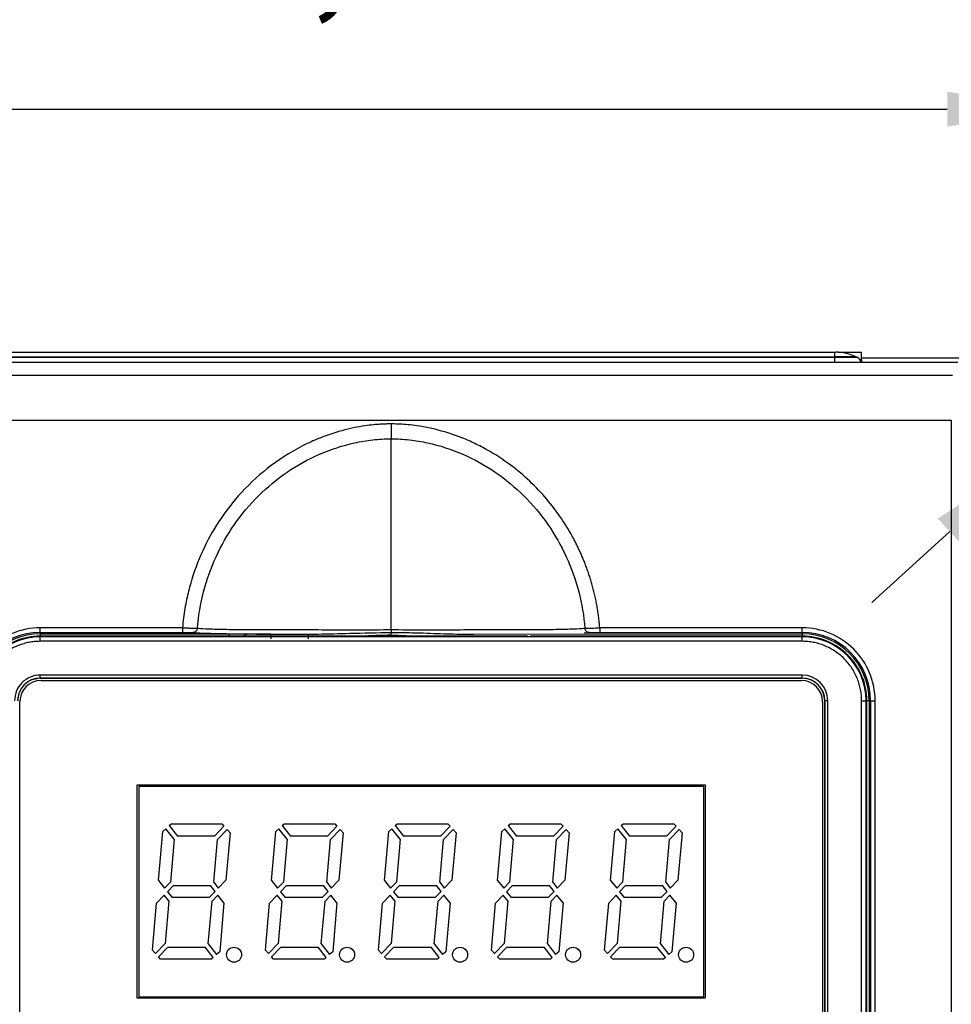
# Model space of a CAD drawing. Units: millimetres. Extents: x -71 to 326, y -153 to 478.
# Drawn here: x 40 to 102, y 200 to 266 of the extents above; entities that cross this region are included whole.
import ezdxf

# ---------------------------------------------------------------- set-up
doc = ezdxf.new("R2010")
doc.units = ezdxf.units.MM
doc.header["$PDSIZE"] = -1
doc.dimstyles.new('ISO-25', dxfattribs={"dimtxt": 2.5, "dimasz": 2.5, "dimexe": 1.25, "dimexo": 0.625, "dimtad": 1, "dimtxsty": 'Standard', "dimcen": 2.5, "dimadec": 0, "dimazin": 0, "dimtfac": 1, "dimtmove": 0, "dimatfit": 3, "dimfxl": 1, "dimarcsym": 0})

# ---------------------------------------------------------------- blocks, each defined once
blk = doc.blocks.new('*D5')
at = {"color": 0, "lineweight": -2, "transparency": 16777216}
for p, q in [((121.101, 248.845), (115.93, 244.128)), ((149.268, 248.845), (121.101, 248.845)), ((107.433, 236.378), (110.758, 239.41)), ((102.262, 231.66), (97.09, 226.943))]:
    blk.add_line(p, q, dxfattribs=at)
at = {"color": 0, "transparency": 16777216}
for points in [[(115.143, 244.99), (116.716, 243.266), (110.758, 239.41)], [(101.475, 232.522), (103.048, 230.798), (107.433, 236.378)]]:
    blk.add_solid(points, dxfattribs=at)
at = {"layer": 'Defpoints', "color": 0, "transparency": 16777216}
for p in [(110.758, 239.41), (107.433, 236.378)]:
    blk.add_point(p, dxfattribs=at)
at = {"color": 0, "transparency": 16777216, "insert": (138.185, 258.929), "char_height": 7, "attachment_point": 5}
blk.add_mtext('∅4,5', dxfattribs=at)
blk = doc.blocks.new('*D6')
at = {"color": 0, "lineweight": -2, "transparency": 16777216}
for p, q in [((-3.204, 150.014), (-3.204, 285.565)), ((114.796, 150.014), (114.796, 285.565)), ((107.796, 283.565), (3.796, 283.565))]:
    blk.add_line(p, q, dxfattribs=at)
at = {"color": 0, "transparency": 16777216}
for points in [[(3.796, 284.732), (3.796, 282.398), (-3.204, 283.565)], [(107.796, 284.732), (107.796, 282.398), (114.796, 283.565)]]:
    blk.add_solid(points, dxfattribs=at)
at = {"layer": 'Defpoints', "color": 0, "transparency": 16777216}
for p in [(-3.204, 283.565), (-3.204, 149.994), (114.796, 149.994)]:
    blk.add_point(p, dxfattribs=at)
at = {"color": 0, "transparency": 16777216, "insert": (55.796, 293.065), "char_height": 7, "attachment_point": 5}
blk.add_mtext('118', dxfattribs=at)
blk = doc.blocks.new('*D7')
at = {"color": 0, "lineweight": -2, "transparency": 16777216}
for p, q in [((2.496, 237.914), (2.496, 261.762)), ((109.096, 237.914), (109.096, 261.762)), ((9.496, 259.762), (102.096, 259.762))]:
    blk.add_line(p, q, dxfattribs=at)
at = {"color": 0, "transparency": 16777216}
for points in [[(9.496, 260.929), (9.496, 258.596), (2.496, 259.762)], [(102.096, 260.929), (102.096, 258.596), (109.096, 259.762)]]:
    blk.add_solid(points, dxfattribs=at)
at = {"layer": 'Defpoints', "color": 0, "transparency": 16777216}
for p in [(109.096, 259.762), (2.496, 237.894), (109.096, 237.894)]:
    blk.add_point(p, dxfattribs=at)
at = {"color": 0, "transparency": 16777216, "insert": (55.796, 269.846), "char_height": 7, "attachment_point": 5}
blk.add_mtext('106,6', dxfattribs=at)

msp = doc.modelspace()

# ---------------------------------------------------------------- linework, layer by layer
at = {"color": 7, "linetype": 'Continuous', "lineweight": 25}
for p, q in [((16.996, 243.594), (94.596, 243.594)), ((16.996, 243.277), (94.596, 243.277)), ((94.596, 243.232), (16.996, 243.232)), ((94.596, 243.594), (94.596, 243.277)), ((94.596, 243.277), (94.596, 243.232)), ((96.119, 243.232), (94.596, 243.232)), ((94.828, 243.594), (96.396, 243.594)), ((96.029, 243.277), (96.119, 243.232)), ((96.289, 243.094), (96.396, 243.094)), ((96.396, 243.094), (96.396, 243.594)), ((104.396, 243.194), (96.396, 243.194)), ((96.396, 243.094), (96.396, 242.894)), ((102.797, 242.894), (8.794, 242.894)), ((31.96, 242.059), (102.438, 242.059)), ((31.822, 239.062), (102.369, 239.062)), ((102.369, 239.062), (102.369, 135.894)), ((51.213, 225.247), (41.746, 225.247)), ((41.746, 224.947), (41.746, 225.247)), ((41.746, 224.947), (51.213, 224.947)), ((41.746, 224.947), (41.746, 224.849)), ((41.746, 224.849), (54.304, 224.849)), ((57.093, 224.816), (59.592, 224.816)), ((59.592, 224.816), (60.249, 224.832)), ((70.599, 224.816), (92.446, 224.849)), ((92.446, 225.247), (78.978, 225.247)), ((78.978, 225.247), (78.978, 224.947)), ((78.978, 224.947), (92.446, 224.947)), ((92.446, 224.947), (92.446, 225.247)), ((92.446, 224.947), (92.446, 224.849)), ((41.746, 224.649), (41.746, 224.694)), ((55.827, 224.694), (41.746, 224.694)), ((92.446, 224.649), (41.746, 224.649)), ((41.746, 224.349), (41.746, 224.649)), ((92.446, 224.349), (41.746, 224.349)), ((56.027, 224.684), (56.027, 224.689)), ((56.027, 224.689), (56.028, 224.684)), ((74.164, 224.684), (56.027, 224.684)), ((92.446, 224.694), (74.364, 224.694)), ((92.446, 224.649), (92.446, 224.694)), ((92.446, 224.349), (92.446, 224.649)), ((41.746, 221.894), (41.207, 221.791)), ((92.446, 222.101), (41.746, 222.101)), ((41.746, 221.901), (41.746, 222.101)), ((41.746, 221.901), (92.446, 221.901)), ((41.746, 221.901), (41.746, 221.894)), ((92.446, 221.894), (41.746, 221.894)), ((41.796, 221.744), (92.396, 221.744)), ((92.446, 221.901), (92.446, 222.101)), ((92.446, 221.901), (92.446, 221.894)), ((40.396, 147.444), (40.396, 220.344)), ((93.796, 220.344), (93.796, 147.444)), ((93.946, 147.394), (93.946, 220.394)), ((93.946, 220.394), (93.953, 220.394)), ((93.953, 220.394), (93.953, 147.394)), ((94.153, 220.394), (93.953, 220.394)), ((94.153, 147.394), (94.153, 220.394)), ((96.401, 147.394), (96.401, 220.394)), ((96.401, 220.394), (96.701, 220.394)), ((96.701, 147.394), (96.701, 220.394)), ((96.701, 220.394), (96.746, 220.394)), ((96.746, 147.394), (96.746, 220.394)), ((96.999, 220.394), (96.901, 220.394)), ((96.901, 220.394), (96.901, 147.394)), ((96.999, 220.394), (96.999, 147.394)), ((96.999, 220.394), (97.299, 220.394)), ((97.299, 147.394), (97.299, 220.394)), ((48.196, 214.794), (85.996, 214.794)), ((48.196, 200.594), (48.196, 214.794)), ((48.296, 214.694), (48.296, 200.694)), ((85.896, 214.694), (48.296, 214.694)), ((85.896, 200.694), (85.896, 214.694)), ((85.996, 214.794), (85.996, 200.594)), ((49.62, 208.435), (49.906, 211.696)), ((49.906, 211.696), (50.109, 211.882)), ((50.663, 211.175), (50.109, 211.882)), ((50.331, 212.086), (50.449, 212.194)), ((50.331, 212.086), (50.873, 211.394)), ((50.449, 212.194), (53.834, 212.194)), ((53.348, 211.394), (53.971, 212.044)), ((54.174, 211.822), (53.535, 211.156)), ((53.834, 212.194), (53.971, 212.044)), ((54.377, 211.601), (54.174, 211.822)), ((57.14, 208.435), (57.426, 211.696)), ((57.426, 211.696), (57.629, 211.882)), ((58.183, 211.175), (57.629, 211.882)), ((57.851, 212.086), (57.969, 212.194)), ((57.851, 212.086), (58.393, 211.394)), ((57.969, 212.194), (61.354, 212.194)), ((60.868, 211.394), (61.491, 212.044)), ((61.694, 211.822), (61.055, 211.156)), ((61.354, 212.194), (61.491, 212.044)), ((61.897, 211.601), (61.694, 211.822)), ((64.66, 208.435), (64.946, 211.696)), ((64.946, 211.696), (65.149, 211.882)), ((65.703, 211.175), (65.149, 211.882)), ((65.371, 212.086), (65.489, 212.194)), ((65.371, 212.086), (65.913, 211.394)), ((65.489, 212.194), (68.874, 212.194)), ((68.388, 211.394), (69.011, 212.044)), ((69.214, 211.822), (68.575, 211.156)), ((68.874, 212.194), (69.011, 212.044)), ((69.417, 211.601), (69.214, 211.822)), ((72.18, 208.435), (72.466, 211.696)), ((72.466, 211.696), (72.669, 211.882)), ((73.223, 211.175), (72.669, 211.882)), ((72.891, 212.086), (73.009, 212.194)), ((72.891, 212.086), (73.433, 211.394)), ((73.009, 212.194), (76.394, 212.194)), ((75.908, 211.394), (76.531, 212.044)), ((76.734, 211.822), (76.095, 211.156)), ((76.394, 212.194), (76.531, 212.044)), ((76.937, 211.601), (76.734, 211.822)), ((79.7, 208.435), (79.986, 211.696)), ((79.986, 211.696), (80.189, 211.882)), ((80.743, 211.175), (80.189, 211.882)), ((80.411, 212.086), (80.529, 212.194)), ((80.411, 212.086), (80.953, 211.394)), ((80.529, 212.194), (83.914, 212.194)), ((83.428, 211.394), (84.051, 212.044)), ((84.254, 211.822), (83.615, 211.156)), ((83.914, 212.194), (84.051, 212.044)), ((84.457, 211.601), (84.254, 211.822)), ((50.663, 211.175), (50.414, 208.333)), ((53.348, 211.394), (50.873, 211.394)), ((53.287, 208.313), (53.535, 211.156)), ((54.377, 211.601), (54.102, 208.455)), ((58.183, 211.175), (57.934, 208.333)), ((60.868, 211.394), (58.393, 211.394)), ((60.807, 208.313), (61.055, 211.156)), ((61.897, 211.601), (61.622, 208.455)), ((65.703, 211.175), (65.454, 208.333)), ((68.388, 211.394), (65.913, 211.394)), ((68.327, 208.313), (68.575, 211.156)), ((69.417, 211.601), (69.142, 208.455)), ((73.223, 211.175), (72.974, 208.333)), ((75.908, 211.394), (73.433, 211.394)), ((75.847, 208.313), (76.095, 211.156)), ((76.937, 211.601), (76.662, 208.455)), ((80.743, 211.175), (80.494, 208.333)), ((83.428, 211.394), (80.953, 211.394)), ((83.367, 208.313), (83.615, 211.156)), ((84.457, 211.601), (84.182, 208.455)), ((49.62, 208.435), (50.022, 207.923)), ((53.592, 207.923), (54.102, 208.455)), ((57.14, 208.435), (57.542, 207.923)), ((61.112, 207.923), (61.622, 208.455)), ((64.66, 208.435), (65.062, 207.923)), ((68.632, 207.923), (69.142, 208.455)), ((72.18, 208.435), (72.582, 207.923)), ((76.152, 207.923), (76.662, 208.455)), ((79.7, 208.435), (80.102, 207.923)), ((83.672, 207.923), (84.182, 208.455)), ((50.022, 207.923), (50.414, 208.333)), ((50.601, 208.094), (50.209, 207.684)), ((50.601, 208.094), (53.077, 208.094)), ((53.383, 207.704), (53.077, 208.094)), ((53.287, 208.313), (53.592, 207.923)), ((57.542, 207.923), (57.934, 208.333)), ((58.121, 208.094), (57.729, 207.684)), ((58.121, 208.094), (60.597, 208.094)), ((60.903, 207.704), (60.597, 208.094)), ((60.807, 208.313), (61.112, 207.923)), ((65.062, 207.923), (65.454, 208.333)), ((65.641, 208.094), (65.249, 207.684)), ((65.641, 208.094), (68.117, 208.094)), ((68.423, 207.704), (68.117, 208.094)), ((68.327, 208.313), (68.632, 207.923)), ((72.582, 207.923), (72.974, 208.333)), ((73.161, 208.094), (72.769, 207.684)), ((73.161, 208.094), (75.637, 208.094)), ((75.943, 207.704), (75.637, 208.094)), ((75.847, 208.313), (76.152, 207.923)), ((80.102, 207.923), (80.494, 208.333)), ((80.681, 208.094), (80.289, 207.684)), ((80.681, 208.094), (83.157, 208.094)), ((83.463, 207.704), (83.157, 208.094)), ((83.367, 208.313), (83.672, 207.923)), ((49.999, 207.465), (49.489, 206.933)), ((50.304, 207.075), (49.999, 207.465)), ((50.304, 207.075), (50.056, 204.233)), ((50.209, 207.684), (50.514, 207.294)), ((52.99, 207.294), (50.514, 207.294)), ((52.928, 204.213), (53.177, 207.056)), ((52.99, 207.294), (53.383, 207.704)), ((53.569, 207.465), (53.177, 207.056)), ((53.971, 206.953), (53.569, 207.465)), ((57.519, 207.465), (57.009, 206.933)), ((57.824, 207.075), (57.519, 207.465)), ((57.824, 207.075), (57.576, 204.233)), ((57.729, 207.684), (58.034, 207.294)), ((60.51, 207.294), (58.034, 207.294)), ((60.448, 204.213), (60.697, 207.056)), ((60.51, 207.294), (60.903, 207.704)), ((61.089, 207.465), (60.697, 207.056)), ((61.491, 206.953), (61.089, 207.465)), ((65.039, 207.465), (64.529, 206.933)), ((65.344, 207.075), (65.039, 207.465)), ((65.344, 207.075), (65.096, 204.233)), ((65.249, 207.684), (65.554, 207.294)), ((68.03, 207.294), (65.554, 207.294)), ((67.968, 204.213), (68.217, 207.056)), ((68.03, 207.294), (68.423, 207.704)), ((68.609, 207.465), (68.217, 207.056)), ((69.011, 206.953), (68.609, 207.465)), ((72.559, 207.465), (72.049, 206.933)), ((72.864, 207.075), (72.559, 207.465)), ((72.864, 207.075), (72.616, 204.233)), ((72.769, 207.684), (73.074, 207.294)), ((75.55, 207.294), (73.074, 207.294)), ((75.488, 204.213), (75.737, 207.056)), ((75.55, 207.294), (75.943, 207.704)), ((76.129, 207.465), (75.737, 207.056)), ((76.531, 206.953), (76.129, 207.465)), ((80.079, 207.465), (79.569, 206.933)), ((80.384, 207.075), (80.079, 207.465)), ((80.384, 207.075), (80.136, 204.233)), ((80.289, 207.684), (80.594, 207.294)), ((83.07, 207.294), (80.594, 207.294)), ((83.008, 204.213), (83.257, 207.056)), ((83.07, 207.294), (83.463, 207.704)), ((83.649, 207.465), (83.257, 207.056)), ((84.051, 206.953), (83.649, 207.465)), ((49.214, 203.787), (49.489, 206.933)), ((53.971, 206.953), (53.685, 203.692)), ((56.734, 203.787), (57.009, 206.933)), ((61.491, 206.953), (61.205, 203.692)), ((64.254, 203.787), (64.529, 206.933)), ((69.011, 206.953), (68.725, 203.692)), ((71.774, 203.787), (72.049, 206.933)), ((76.531, 206.953), (76.245, 203.692)), ((79.294, 203.787), (79.569, 206.933)), ((84.051, 206.953), (83.765, 203.692)), ((49.214, 203.787), (49.417, 203.566)), ((49.417, 203.566), (50.056, 204.233)), ((50.243, 203.994), (49.62, 203.344)), ((50.243, 203.994), (52.718, 203.994)), ((53.26, 203.302), (52.718, 203.994)), ((52.928, 204.213), (53.482, 203.506)), ((56.734, 203.787), (56.937, 203.566)), ((56.937, 203.566), (57.576, 204.233)), ((57.763, 203.994), (57.14, 203.344)), ((57.763, 203.994), (60.238, 203.994)), ((60.78, 203.302), (60.238, 203.994)), ((60.448, 204.213), (61.002, 203.506)), ((64.254, 203.787), (64.457, 203.566)), ((64.457, 203.566), (65.096, 204.233)), ((65.283, 203.994), (64.66, 203.344)), ((65.283, 203.994), (67.758, 203.994)), ((68.3, 203.302), (67.758, 203.994)), ((67.968, 204.213), (68.522, 203.506)), ((71.774, 203.787), (71.977, 203.566)), ((71.977, 203.566), (72.616, 204.233)), ((72.803, 203.994), (72.18, 203.344)), ((72.803, 203.994), (75.278, 203.994)), ((75.82, 203.302), (75.278, 203.994)), ((75.488, 204.213), (76.042, 203.506)), ((79.294, 203.787), (79.497, 203.566)), ((79.497, 203.566), (80.136, 204.233)), ((80.323, 203.994), (79.7, 203.344)), ((80.323, 203.994), (82.798, 203.994)), ((83.34, 203.302), (82.798, 203.994)), ((83.008, 204.213), (83.562, 203.506)), ((49.757, 203.194), (49.62, 203.344)), ((53.142, 203.194), (49.757, 203.194)), ((53.26, 203.302), (53.142, 203.194)), ((53.685, 203.692), (53.482, 203.506)), ((54.161, 203.393), (54.142, 203.494)), ((54.161, 203.393), (54.142, 203.494)), ((57.277, 203.194), (57.14, 203.344)), ((60.662, 203.194), (57.277, 203.194)), ((60.78, 203.302), (60.662, 203.194)), ((61.205, 203.692), (61.002, 203.506)), ((61.681, 203.393), (61.662, 203.494)), ((61.681, 203.393), (61.662, 203.494)), ((64.797, 203.194), (64.66, 203.344)), ((68.182, 203.194), (64.797, 203.194)), ((68.3, 203.302), (68.182, 203.194)), ((68.725, 203.692), (68.522, 203.506)), ((69.201, 203.393), (69.182, 203.494)), ((69.201, 203.393), (69.182, 203.494)), ((72.317, 203.194), (72.18, 203.344)), ((75.702, 203.194), (72.317, 203.194)), ((75.82, 203.302), (75.702, 203.194)), ((76.245, 203.692), (76.042, 203.506)), ((76.721, 203.393), (76.702, 203.494)), ((76.721, 203.393), (76.702, 203.494)), ((79.837, 203.194), (79.7, 203.344)), ((83.222, 203.194), (79.837, 203.194)), ((83.34, 203.302), (83.222, 203.194)), ((83.765, 203.692), (83.562, 203.506)), ((84.241, 203.393), (84.222, 203.494)), ((84.241, 203.393), (84.222, 203.494)), ((85.996, 200.594), (48.196, 200.594)), ((48.296, 200.694), (85.896, 200.694))]:
    msp.add_line(p, q, dxfattribs=at)
at = {"color": 8, "linetype": 'Continuous', "lineweight": 25}
for p, q in [((94.596, 243.232), (94.596, 242.894)), ((41.746, 224.849), (41.746, 224.694)), ((51.908, 224.937), (52.277, 224.914)), ((58.848, 224.82), (59.592, 224.816)), ((65.096, 224.777), (67.063, 224.684)), ((77.931, 224.914), (78.283, 224.937)), ((92.446, 224.849), (92.446, 224.694)), ((96.901, 220.394), (96.746, 220.394))]:
    msp.add_line(p, q, dxfattribs=at)
at = {"color": 7, "linetype": 'Continuous', "lineweight": 25}
for centre in [(54.642, 203.494), (62.162, 203.494), (69.682, 203.494), (77.202, 203.494), (84.722, 203.494)]:
    msp.add_circle(centre, 0.5, dxfattribs=at)
for centre, radius, start, end in [((94.687, 240.594), 3, 63.43532, 90), ((95.896, 242.785), 0.5, 12.59359, 63.43495), ((41.746, 220.394), 4.553, 90, 180), ((41.746, 220.394), 4.455, 90, 180), ((92.446, 220.394), 4.553, 0, 90), ((92.446, 220.394), 4.455, 0, 90), ((41.746, 220.394), 4.255, 90, 180), ((92.446, 220.394), 4.255, 0, 90), ((41.746, 220.394), 1.507, 90, 180), ((41.746, 220.394), 1.5, 90, 180), ((41.796, 220.344), 1.4, 90, 180), ((92.396, 220.344), 1.4, 0, 90), ((92.446, 220.394), 1.507, 0, 90), ((92.446, 220.394), 1.5, 0, 90)]:
    msp.add_arc(centre, radius, start, end, dxfattribs=at)
for points, knots in [([(94.596, 243.594), (94.617, 243.594), (94.643, 243.594), (94.678, 243.594), (94.687, 243.594), (94.687, 243.594)], [0, 0, 0, 0, 0.5, 0.5, 1, 1, 1, 1]), ([(96.029, 243.277), (96.029, 243.277), (95.992, 243.277), (95.848, 243.277), (95.742, 243.277), (95.476, 243.277), (95.317, 243.277), (94.971, 243.277), (94.783, 243.277), (94.596, 243.277)], [0, 0, 0, 0, 0.25, 0.25, 0.5, 0.5, 0.75, 0.75, 1, 1, 1, 1]), ([(65.096, 238.814), (65.006, 238.814), (64.826, 238.813), (64.555, 238.804), (64.211, 238.785), (63.753, 238.744), (63.121, 238.658), (62.395, 238.518), (61.511, 238.29), (60.54, 237.966), (58.987, 237.296), (57.099, 236.15), (55.14, 234.361), (53.623, 232.423), (52.495, 230.372), (51.903, 228.783), (51.607, 227.685), (51.478, 227.125), (51.365, 226.53), (51.272, 225.9), (51.233, 225.468), (51.213, 225.247)], [0, 0, 0, 0, 0.012689, 0.025418, 0.038152, 0.061355, 0.090322, 0.128064, 0.165697, 0.219068, 0.272335, 0.404213, 0.528376, 0.644917, 0.749901, 0.857576, 0.883222, 0.910278, 0.938767, 0.968679, 1, 1, 1, 1]), ([(65.096, 238.814), (65.096, 238.704), (65.096, 238.587), (65.096, 238.359), (65.096, 238.249), (65.096, 238.061), (65.096, 237.983), (65.096, 237.871), (65.096, 237.837), (65.096, 237.823)], [0, 0, 0, 0, 0.25, 0.25, 0.5, 0.5, 0.75, 0.75, 1, 1, 1, 1]), ([(78.978, 225.247), (78.967, 225.377), (78.945, 225.636), (78.899, 226.02), (78.845, 226.396), (78.782, 226.765), (78.711, 227.126), (78.632, 227.48), (78.547, 227.825), (78.455, 228.163), (78.357, 228.493), (78.254, 228.815), (78.145, 229.129), (78.032, 229.435), (77.914, 229.732), (77.793, 230.022), (77.668, 230.304), (77.54, 230.578), (77.41, 230.844), (77.277, 231.102), (76.937, 231.734), (76.325, 232.719), (75.329, 233.99), (74.179, 235.172), (72.815, 236.293), (71.511, 237.104), (70.167, 237.76), (68.82, 238.271), (67.52, 238.59), (66.527, 238.735), (65.983, 238.786), (65.512, 238.811), (65.234, 238.813), (65.096, 238.814)], [0, 0, 0, 0, 0.018443, 0.036608, 0.054492, 0.072092, 0.089404, 0.106426, 0.123161, 0.139616, 0.155794, 0.171693, 0.187311, 0.202648, 0.217702, 0.232474, 0.246964, 0.261173, 0.275103, 0.288756, 0.30213, 0.376293, 0.452073, 0.529456, 0.608481, 0.700583, 0.745293, 0.819335, 0.903322, 0.93353, 0.96082, 0.980436, 1, 1, 1, 1]), ([(52.204, 225.213), (52.266, 226.035), (52.406, 226.85), (52.825, 228.449), (53.104, 229.23), (53.794, 230.734), (54.204, 231.454), (55.148, 232.809), (55.683, 233.444), (56.853, 234.612), (57.489, 235.142), (58.848, 236.07), (59.572, 236.47), (61.081, 237.126), (61.866, 237.381), (63.067, 237.644), (63.471, 237.711), (64.078, 237.779), (64.281, 237.796), (64.687, 237.818), (64.89, 237.823), (65.096, 237.823)], [0, 0, 0, 0, 0.125, 0.125, 0.25, 0.25, 0.375, 0.375, 0.5, 0.5, 0.625, 0.625, 0.75, 0.75, 0.875, 0.875, 0.9375, 0.9375, 0.96875, 0.96875, 1, 1, 1, 1]), ([(65.096, 237.823), (65.302, 237.823), (65.504, 237.818), (65.91, 237.796), (66.113, 237.779), (66.72, 237.711), (67.124, 237.644), (68.325, 237.381), (69.11, 237.126), (70.619, 236.47), (71.343, 236.07), (72.702, 235.142), (73.338, 234.612), (74.508, 233.444), (75.043, 232.809), (75.987, 231.454), (76.397, 230.734), (77.087, 229.23), (77.366, 228.449), (77.785, 226.85), (77.925, 226.035), (77.988, 225.213)], [0, 0, 0, 0, 0.03125, 0.03125, 0.0625, 0.0625, 0.125, 0.125, 0.25, 0.25, 0.375, 0.375, 0.5, 0.5, 0.625, 0.625, 0.75, 0.75, 0.875, 0.875, 1, 1, 1, 1]), ([(65.096, 225.103), (65.096, 226.71), (65.096, 228.226), (65.096, 231.029), (65.096, 232.314), (65.096, 234.58), (65.096, 235.56), (65.096, 236.699), (65.096, 237.025), (65.096, 237.537), (65.096, 237.724), (65.096, 237.823)], [0, 0, 0, 0, 0.25, 0.25, 0.5, 0.5, 0.75, 0.75, 0.875, 0.875, 1, 1, 1, 1]), ([(41.746, 225.247), (40.458, 225.247), (39.224, 224.736), (37.404, 222.916), (36.892, 221.681), (36.892, 220.394)], [0, 0, 0, 0, 0.5, 0.5, 1, 1, 1, 1]), ([(51.213, 225.247), (51.247, 225.246), (51.313, 225.245), (51.406, 225.242), (51.491, 225.24), (51.567, 225.238), (51.631, 225.236), (51.686, 225.234), (51.73, 225.233), (51.765, 225.232), (51.844, 225.23), (51.958, 225.226), (52.08, 225.22), (52.166, 225.216), (52.191, 225.214), (52.204, 225.213)], [0, 0, 0, 0, 0.071024, 0.13765, 0.199112, 0.254789, 0.304205, 0.347013, 0.382975, 0.411939, 0.433817, 0.583133, 0.729074, 0.868752, 1, 1, 1, 1]), ([(51.213, 225.247), (51.213, 225.177), (51.213, 225.095), (51.213, 224.979), (51.213, 224.948), (51.213, 224.947)], [0, 0, 0, 0, 0.5, 0.5, 1, 1, 1, 1]), ([(51.213, 224.947), (51.38, 224.947), (51.546, 224.946), (51.799, 224.942), (51.884, 224.94), (51.908, 224.937)], [0, 0, 0, 0, 0.5, 0.5, 1, 1, 1, 1]), ([(52.204, 225.213), (52.197, 225.133), (52.157, 225.061), (52.06, 224.971), (51.987, 224.937), (51.908, 224.937)], [0, 0, 0, 0, 0.5, 0.5, 1, 1, 1, 1]), ([(65.096, 225.103), (63.729, 225.103), (62.362, 225.102), (60.338, 225.103), (59.669, 225.103), (58.351, 225.104), (57.703, 225.105), (56.454, 225.108), (55.851, 225.111), (54.737, 225.119), (54.227, 225.125), (53.358, 225.142), (53, 225.154), (52.471, 225.181), (52.299, 225.197), (52.204, 225.213)], [0, 0, 0, 0, 0.25, 0.25, 0.375, 0.375, 0.5, 0.5, 0.625, 0.625, 0.75, 0.75, 0.875, 0.875, 1, 1, 1, 1]), ([(52.277, 224.914), (52.336, 224.909), (52.449, 224.901), (52.808, 224.889), (53.196, 224.879), (53.694, 224.868), (54.316, 224.857), (55.08, 224.847), (56.169, 224.836), (57.431, 224.826), (58.438, 224.822), (58.848, 224.82)], [0, 0, 0, 0, 0.087281, 0.167809, 0.248364, 0.329825, 0.433169, 0.540119, 0.652146, 0.858536, 1, 1, 1, 1]), ([(54.304, 224.849), (54.435, 224.849), (54.634, 224.849), (54.806, 224.847), (54.865, 224.847)], [0, 0, 0, 0, 0.661226, 1, 1, 1, 1]), ([(57.093, 224.816), (57.05, 224.816), (56.966, 224.816), (56.84, 224.817), (56.716, 224.817), (56.552, 224.818), (56.355, 224.819), (56.134, 224.821), (55.935, 224.824), (55.762, 224.827), (55.616, 224.831), (55.547, 224.834), (55.513, 224.835)], [0, 0, 0, 0, 0.062818, 0.12512, 0.187259, 0.249589, 0.37515, 0.500161, 0.624911, 0.750744, 0.874886, 1, 1, 1, 1]), ([(57.093, 224.816), (57.093, 224.815), (57.093, 224.782), (57.093, 224.671), (57.093, 224.594), (57.093, 224.516)], [0, 0, 0, 0, 0.5, 0.5, 1, 1, 1, 1]), ([(59.592, 224.516), (59.592, 224.594), (59.592, 224.671), (59.592, 224.782), (59.592, 224.815), (59.592, 224.816)], [0, 0, 0, 0, 0.5, 0.5, 1, 1, 1, 1]), ([(77.988, 225.213), (77.892, 225.197), (77.72, 225.181), (77.191, 225.154), (76.833, 225.142), (75.964, 225.125), (75.454, 225.119), (74.34, 225.111), (73.737, 225.108), (72.487, 225.105), (71.839, 225.104), (70.522, 225.103), (69.852, 225.103), (67.829, 225.102), (66.462, 225.103), (65.096, 225.103)], [0, 0, 0, 0, 0.125, 0.125, 0.25, 0.25, 0.375, 0.375, 0.5, 0.5, 0.625, 0.625, 0.75, 0.75, 1, 1, 1, 1]), ([(65.096, 224.942), (65.326, 224.941), (65.788, 224.94), (66.509, 224.926), (67.295, 224.903), (68.15, 224.873), (69.019, 224.844), (69.837, 224.821), (70.354, 224.818), (70.599, 224.816)], [0, 0, 0, 0, 0.1254479, 0.2513656, 0.3921631, 0.5538228, 0.7173161, 0.8660083, 1, 1, 1, 1]), ([(77.988, 225.213), (77.993, 225.214), (78.004, 225.215), (78.034, 225.217), (78.073, 225.219), (78.123, 225.221), (78.182, 225.224), (78.249, 225.226), (78.331, 225.229), (78.437, 225.232), (78.582, 225.236), (78.767, 225.242), (78.905, 225.245), (78.978, 225.247)], [0, 0, 0, 0, 0.068578, 0.138956, 0.210838, 0.283883, 0.357713, 0.431925, 0.500582, 0.593832, 0.710454, 0.847529, 1, 1, 1, 1]), ([(78.283, 224.937), (78.204, 224.937), (78.131, 224.971), (78.034, 225.061), (77.994, 225.133), (77.988, 225.213)], [0, 0, 0, 0, 0.5, 0.5, 1, 1, 1, 1]), ([(78.283, 224.937), (78.307, 224.94), (78.392, 224.942), (78.645, 224.946), (78.811, 224.947), (78.978, 224.947)], [0, 0, 0, 0, 0.5, 0.5, 1, 1, 1, 1]), ([(97.299, 220.394), (97.299, 221.681), (96.787, 222.916), (94.967, 224.736), (93.733, 225.247), (92.446, 225.247)], [0, 0, 0, 0, 0.5, 0.5, 1, 1, 1, 1]), ([(41.746, 224.694), (41.183, 224.694), (40.62, 224.582), (39.58, 224.151), (39.103, 223.833), (38.307, 223.037), (37.988, 222.56), (37.557, 221.52), (37.446, 220.957), (37.446, 220.394)], [0, 0, 0, 0, 0.25, 0.25, 0.5, 0.5, 0.75, 0.75, 1, 1, 1, 1]), ([(41.746, 224.349), (41.683, 224.349), (41.558, 224.347), (41.372, 224.334), (41.187, 224.312), (41.004, 224.282), (40.823, 224.242), (40.643, 224.195), (40.465, 224.138), (40.223, 224.049), (39.923, 223.912), (39.575, 223.709), (39.247, 223.47), (38.944, 223.196), (38.67, 222.893), (38.431, 222.565), (38.227, 222.217), (38.065, 221.86), (37.941, 221.499), (37.854, 221.137), (37.8, 220.768), (37.793, 220.519), (37.79, 220.394)], [0, 0, 0, 0, 0.030232, 0.060265, 0.090167, 0.120003, 0.149841, 0.17975, 0.209797, 0.240047, 0.304317, 0.368671, 0.434309, 0.500032, 0.56567, 0.631393, 0.695663, 0.760018, 0.820268, 0.879988, 0.939719, 1, 1, 1, 1]), ([(56.027, 224.689), (56.027, 224.689), (56.025, 224.69), (56.014, 224.691), (55.995, 224.692), (55.961, 224.693), (55.906, 224.694), (55.853, 224.694), (55.827, 224.694)], [0, 0, 0, 0, 0.127412, 0.250006, 0.372873, 0.501071, 0.750096, 1, 1, 1, 1]), ([(96.746, 220.394), (96.746, 220.957), (96.634, 221.52), (96.203, 222.56), (95.884, 223.037), (95.088, 223.833), (94.611, 224.151), (93.571, 224.582), (93.008, 224.694), (92.446, 224.694)], [0, 0, 0, 0, 0.25, 0.25, 0.5, 0.5, 0.75, 0.75, 1, 1, 1, 1]), ([(96.401, 220.394), (96.4, 220.457), (96.398, 220.581), (96.385, 220.768), (96.363, 220.952), (96.333, 221.135), (96.294, 221.317), (96.246, 221.497), (96.19, 221.675), (96.1, 221.917), (95.964, 222.217), (95.76, 222.564), (95.521, 222.892), (95.247, 223.196), (94.944, 223.47), (94.616, 223.709), (94.268, 223.912), (93.912, 224.074), (93.55, 224.199), (93.188, 224.285), (92.819, 224.34), (92.57, 224.346), (92.446, 224.349)], [0, 0, 0, 0, 0.030232, 0.060265, 0.090167, 0.120003, 0.149841, 0.17975, 0.209797, 0.240047, 0.304317, 0.368671, 0.434309, 0.500032, 0.56567, 0.631393, 0.695663, 0.760018, 0.820268, 0.879988, 0.939719, 1, 1, 1, 1]), ([(41.746, 222.101), (41.522, 222.101), (41.299, 222.057), (40.886, 221.886), (40.696, 221.759), (40.38, 221.443), (40.254, 221.254), (40.083, 220.841), (40.038, 220.618), (40.038, 220.394)], [0, 0, 0, 0, 0.25, 0.25, 0.5, 0.5, 0.75, 0.75, 1, 1, 1, 1]), ([(93.008, 221.783), (93.005, 221.785), (92.835, 221.874), (92.638, 221.884), (92.446, 221.894)], [0, 0, 0, 0, 0.020288, 1, 1, 1, 1]), ([(93.946, 220.394), (93.945, 220.432), (93.943, 220.507), (93.93, 220.62), (93.909, 220.73), (93.88, 220.84), (93.853, 220.911), (93.84, 220.946)], [0, 0, 0, 0, 0.201001, 0.400354, 0.599204, 0.798705, 1, 1, 1, 1]), ([(54.142, 203.494), (54.143, 203.515), (54.144, 203.557), (54.156, 203.619), (54.18, 203.691), (54.221, 203.771), (54.307, 203.876), (54.448, 203.969), (54.642, 204.006), (54.835, 203.969), (54.976, 203.876), (55.063, 203.771), (55.108, 203.682), (55.137, 203.588), (55.14, 203.526), (55.142, 203.494)], [0, 0, 0, 0, 0.040161, 0.080076, 0.120385, 0.185366, 0.250689, 0.380301, 0.500046, 0.619792, 0.749403, 0.814385, 0.879708, 0.939771, 1, 1, 1, 1]), ([(54.142, 203.494), (54.143, 203.515), (54.144, 203.557), (54.156, 203.619), (54.18, 203.691), (54.221, 203.771), (54.307, 203.876), (54.448, 203.969), (54.642, 204.006), (54.835, 203.969), (54.976, 203.876), (55.063, 203.771), (55.108, 203.682), (55.137, 203.588), (55.14, 203.526), (55.142, 203.494)], [0, 0, 0, 0, 0.040161, 0.080076, 0.120385, 0.185366, 0.250689, 0.380301, 0.500046, 0.619792, 0.749403, 0.814385, 0.879708, 0.939771, 1, 1, 1, 1]), ([(61.662, 203.494), (61.663, 203.515), (61.664, 203.557), (61.676, 203.619), (61.7, 203.691), (61.741, 203.771), (61.827, 203.876), (61.968, 203.969), (62.162, 204.006), (62.355, 203.969), (62.496, 203.876), (62.583, 203.771), (62.628, 203.682), (62.657, 203.588), (62.66, 203.526), (62.662, 203.494)], [0, 0, 0, 0, 0.040161, 0.080076, 0.120385, 0.185366, 0.250689, 0.380301, 0.500046, 0.619792, 0.749403, 0.814385, 0.879708, 0.939771, 1, 1, 1, 1]), ([(61.662, 203.494), (61.663, 203.515), (61.664, 203.557), (61.676, 203.619), (61.7, 203.691), (61.741, 203.771), (61.827, 203.876), (61.968, 203.969), (62.162, 204.006), (62.355, 203.969), (62.496, 203.876), (62.583, 203.771), (62.628, 203.682), (62.657, 203.588), (62.66, 203.526), (62.662, 203.494)], [0, 0, 0, 0, 0.040161, 0.080076, 0.120385, 0.185366, 0.250689, 0.380301, 0.500046, 0.619792, 0.749403, 0.814385, 0.879708, 0.939771, 1, 1, 1, 1]), ([(69.182, 203.494), (69.183, 203.515), (69.184, 203.557), (69.196, 203.619), (69.22, 203.691), (69.261, 203.771), (69.347, 203.876), (69.488, 203.969), (69.682, 204.006), (69.875, 203.969), (70.016, 203.876), (70.103, 203.771), (70.148, 203.682), (70.177, 203.588), (70.18, 203.526), (70.182, 203.494)], [0, 0, 0, 0, 0.040161, 0.080076, 0.120385, 0.185366, 0.250689, 0.380301, 0.500046, 0.619792, 0.749403, 0.814385, 0.879708, 0.939771, 1, 1, 1, 1]), ([(69.182, 203.494), (69.183, 203.515), (69.184, 203.557), (69.196, 203.619), (69.22, 203.691), (69.261, 203.771), (69.347, 203.876), (69.488, 203.969), (69.682, 204.006), (69.875, 203.969), (70.016, 203.876), (70.103, 203.771), (70.148, 203.682), (70.177, 203.588), (70.18, 203.526), (70.182, 203.494)], [0, 0, 0, 0, 0.040161, 0.080076, 0.120385, 0.185366, 0.250689, 0.380301, 0.500046, 0.619792, 0.749403, 0.814385, 0.879708, 0.939771, 1, 1, 1, 1]), ([(76.702, 203.494), (76.703, 203.515), (76.704, 203.557), (76.716, 203.619), (76.74, 203.691), (76.781, 203.771), (76.867, 203.876), (77.008, 203.969), (77.202, 204.006), (77.395, 203.969), (77.536, 203.876), (77.623, 203.771), (77.668, 203.682), (77.697, 203.588), (77.7, 203.526), (77.702, 203.494)], [0, 0, 0, 0, 0.040161, 0.080076, 0.120385, 0.185366, 0.250689, 0.380301, 0.500046, 0.619792, 0.749403, 0.814385, 0.879708, 0.939771, 1, 1, 1, 1]), ([(76.702, 203.494), (76.703, 203.515), (76.704, 203.557), (76.716, 203.619), (76.74, 203.691), (76.781, 203.771), (76.867, 203.876), (77.008, 203.969), (77.202, 204.006), (77.395, 203.969), (77.536, 203.876), (77.623, 203.771), (77.668, 203.682), (77.697, 203.588), (77.7, 203.526), (77.702, 203.494)], [0, 0, 0, 0, 0.040161, 0.080076, 0.120385, 0.185366, 0.250689, 0.380301, 0.500046, 0.619792, 0.749403, 0.814385, 0.879708, 0.939771, 1, 1, 1, 1]), ([(84.222, 203.494), (84.223, 203.515), (84.224, 203.557), (84.236, 203.619), (84.26, 203.691), (84.301, 203.771), (84.387, 203.876), (84.528, 203.969), (84.722, 204.006), (84.915, 203.969), (85.056, 203.876), (85.143, 203.771), (85.188, 203.682), (85.217, 203.588), (85.22, 203.526), (85.222, 203.494)], [0, 0, 0, 0, 0.040161, 0.080076, 0.120385, 0.185366, 0.250689, 0.380301, 0.500046, 0.619792, 0.749403, 0.814385, 0.879708, 0.939771, 1, 1, 1, 1]), ([(84.222, 203.494), (84.223, 203.515), (84.224, 203.557), (84.236, 203.619), (84.26, 203.691), (84.301, 203.771), (84.387, 203.876), (84.528, 203.969), (84.722, 204.006), (84.915, 203.969), (85.056, 203.876), (85.143, 203.771), (85.188, 203.682), (85.217, 203.588), (85.22, 203.526), (85.222, 203.494)], [0, 0, 0, 0, 0.040161, 0.080076, 0.120385, 0.185366, 0.250689, 0.380301, 0.500046, 0.619792, 0.749403, 0.814385, 0.879708, 0.939771, 1, 1, 1, 1])]:
    msp.add_open_spline(points, degree=3, knots=knots, dxfattribs=at)
at = {"color": 8, "linetype": 'Continuous', "lineweight": 25}
for points, knots in [([(54.304, 224.849), (54.304, 224.844), (54.304, 224.834), (54.304, 224.774), (54.304, 224.717), (54.304, 224.694)], [0, 0, 0, 0, 0.373531, 0.74706, 1, 1, 1, 1]), ([(54.865, 224.847), (54.923, 224.846), (55.098, 224.845), (55.336, 224.841), (55.454, 224.837), (55.513, 224.835)], [0, 0, 0, 0, 0.195281, 0.59598, 1, 1, 1, 1]), ([(55.283, 224.694), (55.293, 224.712), (55.321, 224.763), (55.386, 224.805), (55.455, 224.831), (55.493, 224.834), (55.513, 224.835)], [0, 0, 0, 0, 0.212839, 0.585974, 0.789737, 1, 1, 1, 1]), ([(60.249, 224.832), (60.943, 224.85), (62.556, 224.891), (64.174, 224.923), (65.096, 224.942)], [0, 0, 0, 0, 0.430261, 1, 1, 1, 1]), ([(62.738, 224.684), (62.845, 224.691), (63.629, 224.746), (64.416, 224.762), (65.096, 224.777)], [0, 0, 0, 0, 0.135975, 1, 1, 1, 1])]:
    msp.add_open_spline(points, degree=3, knots=knots, dxfattribs=at)
at = {"color": 7, "linetype": 'Continuous', "lineweight": 25}
for points in [[(65.096, 225.103), (65.096, 225.043), (65.096, 224.986), (65.096, 224.942)], [(65.096, 224.777), (65.096, 224.831), (65.096, 224.891), (65.096, 224.942)], [(94.153, 220.394), (94.153, 221.336), (93.388, 222.101), (92.446, 222.101)]]:
    msp.add_open_spline(points, degree=3, dxfattribs=at)

# ---------------------------------------------------------------- dimensions: what is measured, and where the dimension line sits
dim = msp.add_linear_dim(base=(-3.204, 283.565), p1=(114.796, 149.994), p2=(-3.204, 149.994), dimstyle='ISO-25', override={"dimscale": 2, "dimtxt": 3.5, "dimasz": 3.5, "dimexe": 1, "dimexo": 0.01, "dimgap": 3, "dimtoh": 1, "dimdec": 1, "dimlfac": 1, "dimadec": 2, "dimtdec": 1, "dimtzin": 0})
dim.commit()
dim.dimension.update_dxf_attribs({"geometry": '*D6', "text_midpoint": (55.796, 283.565), "dimtype": 160})
dim = msp.add_linear_dim(base=(109.096, 259.762), p1=(2.496, 237.894), p2=(109.096, 237.894), dimstyle='ISO-25', override={"dimscale": 2, "dimtxt": 3.5, "dimasz": 3.5, "dimexe": 1, "dimexo": 0.01, "dimgap": 3, "dimtoh": 1, "dimdec": 1, "dimlfac": 1, "dimadec": 2, "dimtdec": 1, "dimtzin": 0})
dim.commit()
dim.dimension.update_dxf_attribs({"geometry": '*D7', "text_midpoint": (55.796, 269.846)})
dim = msp.add_diameter_dim_2p(p1=(107.433, 236.378), p2=(110.758, 239.41), dimstyle='ISO-25', override={"dimscale": 2, "dimtxt": 3.5, "dimasz": 3.5, "dimexe": 1, "dimexo": 0.01, "dimgap": 3, "dimtoh": 1, "dimdec": 1, "dimlfac": 1, "dimadec": 2, "dimtdec": 1, "dimtzin": 0})
dim.commit()
dim.dimension.update_dxf_attribs({"geometry": '*D5', "text_midpoint": (138.185, 258.929)})

doc.saveas('drawing.dxf')
